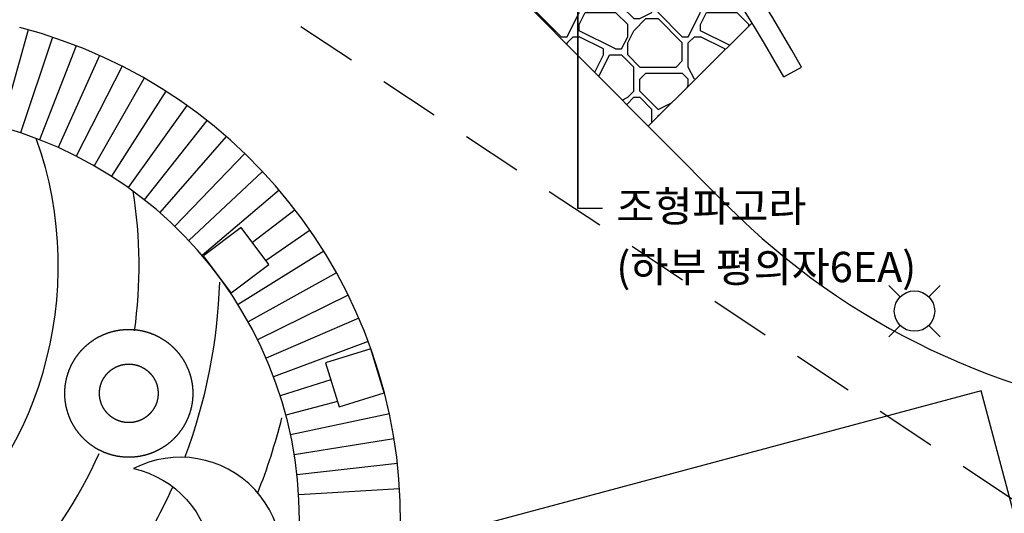
# Model space of a CAD drawing. Units: millimetres. Extents: x 880186 to 2615570, y -1302875 to -375923.
# Drawn here: x 1021784 to 1046148, y -542286 to -530055 of the extents above; entities that cross this region are included whole.
import ezdxf

# ---------------------------------------------------------------- set-up
doc = ezdxf.new("R2010")
doc.units = ezdxf.units.MM
doc.header["$LTSCALE"] = 300
for name, pattern in [('DASHED2', [0.375, 0.25, -0.125]), ('HID', [4.1, 2.5, -1.6]), ('HIDDEN', [2, 1, -1]), ('HIDDENX2', [0.75, 0.5, -0.25])]:
    doc.linetypes.add(name, pattern=pattern)
for name, color, linetype in [('8', 8, 'Continuous'), ('DECK', 3, 'Continuous'), ('FIRE', 5, 'Continuous'), ('HIDDEN', 7, 'HIDDEN'), ('ITXT', 7, 'Continuous'), ('L-GU', 6, 'Continuous'), ('L-HAT', 15, 'Continuous'), ('L-LINE', 4, 'Continuous'), ('level', 7, 'Continuous'), ('S', 3, 'Continuous'), ('text', 6, 'Continuous'), ('주차장바닥', 7, 'Continuous')]:
    doc.layers.add(name, color=color, linetype=linetype)
doc.layers.add('W', color=251, linetype='DASHED2', lineweight=18)
doc.styles.add('울릉도L', font='H2GTRM.TTF')

# ---------------------------------------------------------------- blocks, each defined once
blk = doc.blocks.new('FIRE')
at = {"layer": 'FIRE', "color": 6, "linetype": 'HIDDEN', "ltscale": 100}
blk.add_line((0, 0), (5000, 15000), dxfattribs=at)
blk.add_lwpolyline([(0, 0), (5000, 0), (5000, 15000), (0, 15000)], close=True, dxfattribs=at)
blk = doc.blocks.new('ILE')
at = {"layer": 'S', "color": 4}
for p, q in [((-106.1, 106.1), (-58.9, 58.9)), ((106.1, 106.1), (58.9, 58.9)), ((-58.9, -58.9), (-106.1, -106.1)), ((58.9, -58.9), (106.1, -106.1))]:
    blk.add_line(p, q, dxfattribs=at)
blk.add_circle((0, 0), 83.3, dxfattribs=at)
blk = doc.blocks.new('E-005 옥외보안등')
at = {"layer": 'W', "color": 2, "xscale": 6, "yscale": 6, "zscale": 6}
blk.add_blockref('ILE', (165352, 185361, 0), dxfattribs=at)

msp = doc.modelspace()

# ---------------------------------------------------------------- hatches: boundary and pattern name
at = {"layer": 'L-HAT'}
h = msp.add_hatch(dxfattribs=at)
h.set_pattern_fill('MOSAIC', color=251, scale=3000, style=0)
h.set_pattern_definition([(2e-15, (1030976.8, -524030.3), (3000, 3000), [150, -150, 300, -2400]), (2e-15, (1029776.8, -523880.3), (3000, 3000), [750, -2250]), (2e-15, (1029626.8, -523730.3), (3000, 3000), [750, -2250]), (2e-15, (1030976.8, -522980.3), (3000, 3000), [150, -2850]), (2e-15, (1029476.8, -522680.3), (3000, 3000), [450, -2550]), (2e-15, (1029476.8, -522530.3), (3000, 3000), [450, -2550]), (2e-15, (1031276.8, -522380.3), (3000, 3000), [900, -2100]), (2e-15, (1031126.8, -522230.3), (3000, 3000), [900, -2100]), (2e-15, (1030376.8, -521930.3), (3000, 3000), [300, -2700]), (2e-15, (1030526.8, -521780.3), (3000, 3000), [150, -2850]), (2e-15, (1029176.8, -521480.3), (3000, 3000), [150, -150, 150, -2550]), (90, (1029176.8, -522080.3), (-3000, 3000), [450, -2550]), (90, (1029326.8, -523130.3), (-3000, 3000), [150, -300, 150, -300, 600, -1500]), (90, (1029626.8, -521330.3), (-3000, 3000), [150, -2850]), (90, (1030076.8, -522680.3), (-3000, 3000), [150, -2850]), (90, (1030226.8, -521930.3), (-3000, 3000), [150, -2850]), (90, (1030526.8, -523580.3), (-3000, 3000), [300, -2700]), (90, (1030676.8, -523730.3), (-3000, 3000), [450, -2550]), (90, (1030826.8, -521930.3), (-3000, 3000), [300, -150, 300, -2250]), (90, (1030976.8, -522830.3), (-3000, 3000), [600, -2400]), (90, (1031126.8, -522830.3), (-3000, 3000), [300, -2700]), (90, (1031426.8, -523880.3), (-3000, 3000), [600, -2400]), (90, (1031576.8, -523880.3), (-3000, 3000), [450, -2550]), (45, (1030376.8, -523730.3), (-2e-13, 3000), [212.13, -4030.5]), (45, (1030826.8, -522980.3), (-2e-13, 3000), [212.13, -4030.5]), (45, (1031126.8, -522530.3), (-2e-13, 3000), [212.13, -4030.5]), (45, (1029026.8, -522230.3), (-2e-13, 3000), [212.13, -4030.5]), (45, (1029326.8, -521630.3), (-2e-13, 3000), [212.13, -4030.5]), (45, (1030676.8, -523280.3), (-2e-13, 3000), [424.26, -3818.4]), (45, (1030976.8, -521330.3), (-2e-13, 3000), [424.26, -3818.4]), (135, (1030826.8, -524180.3), (-3000, -2e-13), [424.26, -3818.4]), (135, (1030976.8, -524030.3), (-3000, -2e-13), [424.26, -3818.4]), (135, (1031426.8, -523280.3), (-3000, -2e-13), [424.26, -3818.4]), (135, (1030976.8, -522230.3), (-3000, -2e-13), [424.26, -3818.4]), (135, (1031126.8, -522230.3), (-3000, -2e-13), [424.26, -3818.4]), (135, (1030526.8, -523130.3), (-3000, -2e-13), [636.4, -3606.24]), (135, (1031576.8, -523280.3), (-3000, -2e-13), [636.4, -3606.24]), (135, (1030526.8, -523280.3), (-3000, -2e-13), [848.53, -3394.1]), (135, (1029176.8, -521480.3), (-3000, -2e-13), [848.53, -3394.1]), (135, (1029176.8, -521630.3), (-3000, -2e-13), [848.53, -3394.1]), (135, (1029326.8, -523280.3), (-3000, -2e-13), [212.13, -4030.5]), (135, (1029326.8, -522530.3), (-3000, -2e-13), [212.13, -4030.5]), (26.565, (1031126.8, -524030.3), (3000, 1e-06), [335.4, -6372.8]), (26.565, (1030526.8, -523130.3), (3000, 1e-06), [335.4, -6372.8]), (26.565, (1031576.8, -523430.3), (3000, 1e-06), [670.8, -6037.4]), (26.565, (1031576.8, -523280.3), (3000, 1e-06), [670.8, -6037.4]), (63.435, (1030676.8, -521780.3), (2e-07, 3000), [335.4, -3354, 670.8, -2348]), (63.435, (1029176.8, -522980.3), (2e-07, 3000), [335.4, -6372.8]), (63.435, (1029626.8, -524180.3), (2e-07, 3000), [335.4, -6372.8]), (63.435, (1029326.8, -522980.3), (2e-07, 3000), [335.4, -6372.8]), (63.435, (1030826.8, -521630.3), (2e-07, 3000), [335.4, -6372.8]), (63.435, (1030676.8, -521780.3), (2e-07, 3000), [335.4, -6372.8]), (63.435, (1030076.8, -522530.3), (2e-07, 3000), [670.8, -6037.4]), (63.435, (1029926.8, -522530.3), (2e-07, 3000), [670.8, -6037.4]), (116.565, (1029476.8, -522530.3), (-1e-06, 3000), [335.4, -6372.8]), (116.565, (1029626.8, -523880.3), (-1e-06, 3000), [670.8, -6037.4]), (116.565, (1029626.8, -523730.3), (-1e-06, 3000), [670.8, -6037.4]), (153.435, (1030226.8, -521780.3), (-3000, 2e-07), [670.8, -6037.4]), (153.435, (1030526.8, -521780.3), (-3000, 2e-07), [1006.23, -5701.97])])
edge = h.paths.add_edge_path()
edge.add_line((1032780.4, -523824.7), (1033527.3, -523082.2))
edge.add_arc((1017008.4, -544439.3), 27000, 52.27944, 57.67084)
edge.add_line((1031447.6, -521624.6), (1028876.8, -524180.3))
edge.add_line((1028876.8, -524180.3), (1037337.1, -532690.5))
edge.add_line((1037337.1, -532690.5), (1039907.8, -530134.9))
edge.add_arc((1017008.4, -544439.3), 27000, 31.99166, 37.38306)
edge.add_line((1038462.5, -528046.5), (1037715.6, -528789))
edge.add_line((1037715.6, -528789), (1036305.5, -527370.7))
edge.add_line((1036305.5, -527370.7), (1037962.4, -525723.5))
edge.add_line((1037962.4, -525723.5), (1037609.9, -525368.9))
edge.add_line((1037609.9, -525368.9), (1035953, -527016.1))
edge.add_line((1035953, -527016.1), (1034543, -525597.7))
edge.add_line((1034543, -525597.7), (1036199.9, -523950.6))
edge.add_line((1036199.9, -523950.6), (1035847.3, -523596))
edge.add_line((1035847.3, -523596), (1034190.5, -525243.1))
edge.add_line((1034190.5, -525243.1), (1032780.4, -523824.7))

# ---------------------------------------------------------------- linework, layer by layer
at = {"layer": '8'}
msp.add_lwpolyline([(1033665.2, -497083.7, 0.2333616), (1073341.3, -542271.4)], format="xyb", dxfattribs=at)
at = {"layer": 'DECK'}
msp.add_lwpolyline([(1029004.3, -487521.8, 0.2727843), (1072272.2, -544859.3)], format="xyb", dxfattribs=at)
at = {"layer": 'DECK', "color": 4}
msp.add_arc((1099276.5, -479487.3), 70930, 186.519973, 247.394431, dxfattribs=at)
at = {"layer": 'ITXT'}
for p, q in [((1035589.1, -534721.1), (1036202.9, -534721.1)), ((1035591.3, -534721.1), (1036205.1, -534721.1))]:
    msp.add_line(p, q, dxfattribs=at)
for points in [[(1035589.1, -525967.8), (1035589.1, -534721.1)], [(1035591.3, -525967.8), (1035591.3, -534721.1)]]:
    msp.add_lwpolyline(points, dxfattribs=at)
at = {"layer": 'L-GU'}
msp.add_line((1040690.5, -531471.8), (1041129.1, -531231.6), dxfattribs=at)
msp.add_lwpolyline([(1037337.1, -532690.5), (1039907.8, -530134.9)], dxfattribs=at)
for centre, radius, start, end in [((1017008.4, -544439.3), 27500, 28.70369, 60.95893), ((1017008.4, -544439.3), 27000, 28.70369, 60.95893), ((1018605.7, -542440.7, 0), 12600, 356.98473, 75.39163), ((1018605.7, -542440.7, 0), 10100, 356.98473, 85.73372)]:
    msp.add_arc(centre, radius, start, end, dxfattribs=at)
at = {"layer": 'L-HAT'}
msp.add_lwpolyline([(1030795.9, -487345.5, 0.3208178), (1084586.2, -546833.7)], format="xyb", dxfattribs=at)
at = {"layer": 'L-HAT', "elevation": 0, "flags": 128}
for points in [[(1021996.7, -530305.5), (1021323.9, -532713.3)], [(1022593, -530488.2), (1021801.9, -532859.7)], [(1023179.6, -530700.2), (1022272.1, -533029.6)], [(1023755, -530940.9), (1022733.3, -533222.6)], [(1024317.7, -531209.8), (1023184.4, -533438.1)], [(1024866.5, -531506.2), (1023624.3, -533675.7)], [(1025399.9, -531829.4), (1024051.9, -533934.8)], [(1025916.7, -532178.6), (1024466.1, -534214.7)], [(1026415.5, -532553), (1024866, -534514.8)], [(1026895.3, -532951.5), (1025250.5, -534834.3)], [(1027354.7, -533373.4), (1025618.8, -535172.4)], [(1027792.6, -533817.4), (1025969.8, -535528.4)], [(1028208.1, -534282.6), (1026302.9, -535901.3)], [(1028600, -534767.8), (1027545.5, -535577.4)], [(1028967.5, -535271.7), (1027881.2, -536023.3)], [(1029309.6, -535793.3), (1027185.8, -537112.2)], [(1029625.4, -536331.1), (1027438.9, -537543.3)], [(1029914.2, -536883.9), (1027670.5, -537986.4)], [(1030175.3, -537450.3), (1027879.8, -538440.4)], [(1030408.1, -538028.9), (1028066.4, -538904.3)], [(1029483.9, -538977.5), (1028229.8, -539376.7)], [(1029649, -539518.1), (1028369.6, -539856.7)], [(1030931, -539823.9), (1028485.5, -540343.1)], [(1031045.4, -540437), (1028577.2, -540834.5)], [(1031129.3, -541055), (1028644.5, -541329.9)], [(1031182.5, -541676.4), (1028687.1, -541828.1)]]:
    msp.add_lwpolyline(points, dxfattribs=at)
at = {"layer": 'L-HAT'}
msp.add_lwpolyline([(1025081.4, -545845.2, 1.4687766), (1024597.7, -541178.6, -0.7253545)], format="xyb", close=True, dxfattribs=at)
at = {"layer": 'L-HAT', "linetype": 'HIDDENX2', "ltscale": 1000}
for radius in [1583.7, 725.3]:
    msp.add_circle((1024483.6, -539312.8), radius, dxfattribs=at)
at = {"layer": 'L-HAT'}
for radius, start, end in [(9400, 307.86458, 19.60089), (11400, 351.86988, 9.33835), (13400, 339.24006, 358.28185), (15400, 338.57613, 345.84843), (11400, 317.34384, 335.93467), (13400, 316.9253, 335.79563)]:
    msp.add_arc((1013339.3, -536153.2), radius, start, end, dxfattribs=at)
at = {"layer": 'L-LINE'}
msp.add_line((1024396, -519672.9), (1039306.2, -534671.2), dxfattribs=at)
for points in [[(1034128.2, -485581.9, -0.0019752), (1034169.2, -485977.2, 0.2766795), (1074295.8, -539960.8)], [(1034343, -485710.7, -0.0012275), (1034368.2, -485957.4, 0.2766795), (1074372.1, -539776)]]:
    msp.add_lwpolyline(points, format="xyb", dxfattribs=at)
at = {"layer": 'L-LINE', "color": 5}
msp.add_lwpolyline([(1029302.9, -487492.4, 0.2727662), (1072386.8, -544582)], format="xyb", dxfattribs=at)
at = {"layer": 'L-LINE', "elevation": 0}
for points in [[(1027016.8, -536820.2), (1027951.4, -536116.4), (1027265.6, -535205.7), (1026331, -535909.6)], [(1030473.3, -538211.6), (1029354.4, -538553.4), (1029687.4, -539643.7), (1030806.4, -539301.9)], [(1030806.4, -539301.9), (1030473.3, -538211.6)]]:
    msp.add_lwpolyline(points, dxfattribs=at)
at = {"layer": 'L-LINE', "linetype": 'Continuous', "elevation": 0}
msp.add_lwpolyline([(1027016.8, -536820.2), (1026331, -535909.6)], dxfattribs=at)
at = {"layer": 'L-LINE'}
for centre, radius, start, end in [((1099276.5, -479487.3), 71580, 186.961478, 234.707257), ((1099276.5, -479487.3), 71730, 187.09938, 234.707257), ((1052071.5, -521980.8), 18000, 224.83131, 264.25129)]:
    msp.add_arc(centre, radius, start, end, dxfattribs=at)
at = {"layer": '주차장바닥', "linetype": 'HID', "ltscale": 2}
msp.add_line((973437.3, -493437.7), (1053174, -546470.3), dxfattribs=at)
msp.add_lwpolyline([(1057712.1, -560940.6), (1066706.9, -558530.5), (1072272, -544859.6, -0.0172027), (1067787.4, -542821.5, -0.0167414), (1063463.8, -540481, -0.0249803), (1057559.2, -536605.2, -0.0265934), (1051698.6, -531823.9, -0.0824734), (1037336.3, -513636.6), (1029274.6, -483548.8), (1036519.1, -481607.7), (1037321.4, -484602.1)], format="xyb", dxfattribs=at)

# ---------------------------------------------------------------- block references
at = {"layer": 'HIDDEN', "color": 251, "rotation": 105.0000000228844}
msp.add_blockref('FIRE', (1046869.4, -544081.5), dxfattribs=at)
at = {"layer": 'level'}
msp.add_blockref('E-005 옥외보안등', (878574.5, -722635.9), dxfattribs=at)

# ---------------------------------------------------------------- texts
at = {"layer": 'text', "color": 3, "style": '울릉도L'}
for s, p in [('조형파고라', (1036546.8, -535057.9, 0)), ('조형파고라', (1036549, -535057.9, 0)), ('(하부 평의자6EA)', (1036546.8, -536557.9, 0)), ('(하부 평의자6EA)', (1036549, -536557.9, 0))]:
    msp.add_text(s, height=750, dxfattribs=at).set_placement(p)

doc.saveas('drawing.dxf')
